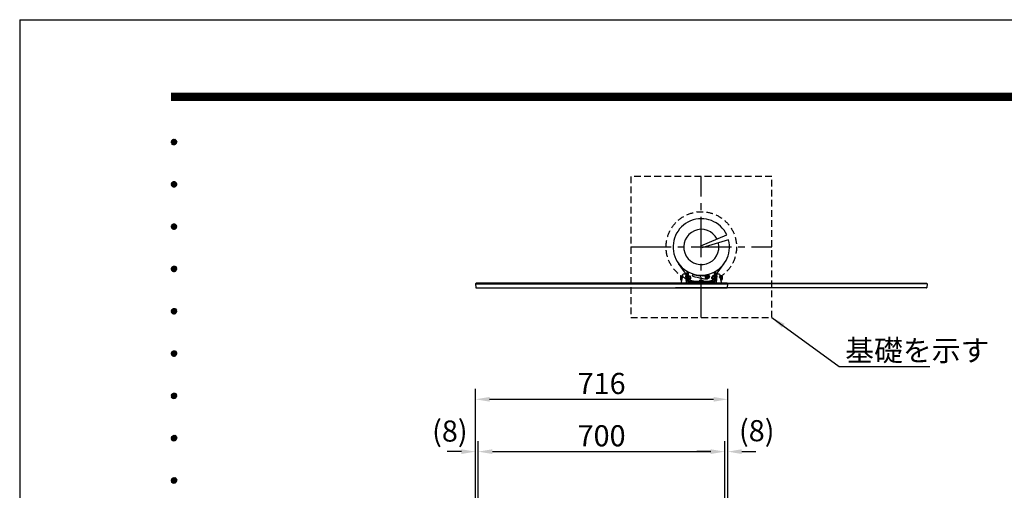
# Model space of a CAD drawing. Extents: x 0 to 8400, y 0 to 5940.
# Drawn here: x 0 to 2795, y 4605 to 5940 of the extents above; entities that cross this region are included whole.
import ezdxf
from ezdxf.enums import TextEntityAlignment as Align

# ---------------------------------------------------------------- set-up
doc = ezdxf.new("R2010")
doc.units = 0
doc.header["$LTSCALE"] = 6
doc.linetypes.add('CENTER2', pattern=[28.575, 19.05, -3.175, 3.175, -3.175])
doc.linetypes.add('HIDDEN2', pattern=[4.7625, 3.175, -1.5875])
doc.layers.get('0').update_dxf_attribs({"linetype": 'CONTINUOUS'})
doc.layers.get('DEFPOINTS').update_dxf_attribs({"linetype": 'CONTINUOUS'})
for name, color, linetype in [('P001', 131, 'CONTINUOUS'), ('P003', 231, 'CONTINUOUS'), ('P015', 111, 'CONTINUOUS'), ('P018', 21, 'CONTINUOUS'), ('P919', 75, 'CONTINUOUS'), ('P920', 125, 'CONTINUOUS'), ('P_1CENTER', 2, 'CONTINUOUS'), ('P_2DIM', 6, 'CONTINUOUS'), ('P_3TEXT', 60, 'CONTINUOUS'), ('P_5DRAWFRAME', 104, 'CONTINUOUS')]:
    doc.layers.add(name, color=color, linetype=linetype)
doc.styles.add('BIGFONT', font='simplex.shx', dxfattribs={"bigfont": 'bigfont.shx'})
doc.dimstyles.new('DIMBIGFONT$0', dxfattribs={"dimscale": 20, "dimtxt": 3, "dimasz": 2, "dimexe": 1.5, "dimexo": 3, "dimgap": 0.75, "dimtad": 1, "dimdec": 1, "dimdsep": 46, "dimtxsty": 'BIGFONT', "dimsah": 1, "dimcen": 0, "dimclrt": 230, "dimadec": 1, "dimazin": 2, "dimtfac": 0.6, "dimtdec": 1, "dimtofl": 0, "dimtmove": 2, "dimatfit": 3, "dimfxl": 1, "dimtvp": 1, "dimtolj": 1, "dimarcsym": 0})
doc.dimstyles.new('DIMBIGFONT$7', dxfattribs={"dimscale": 20, "dimtxt": 3, "dimasz": 2, "dimexe": 1.5, "dimexo": 3, "dimgap": 0.75, "dimtad": 1, "dimdec": 1, "dimdsep": 46, "dimtxsty": 'BIGFONT', "dimsah": 1, "dimcen": 0, "dimclrt": 230, "dimadec": 1, "dimazin": 2, "dimtfac": 0.6, "dimtdec": 1, "dimtofl": 0, "dimtmove": 0, "dimatfit": 3, "dimfxl": 1, "dimtvp": 1, "dimtolj": 1, "dimarcsym": 0})

# ---------------------------------------------------------------- blocks, each defined once
blk = doc.blocks.new('DFP3')
at = {"color": 0}
for p, q in [((21.5, 286.6), (408, 286.6)), ((21.5, 286.55), (408, 286.55)), ((21.5, 286.5), (408, 286.5)), ((21.5, 286.45), (408, 286.45)), ((21.5, 286.4), (408, 286.4)), ((408, 286.35), (21.5, 286.35)), ((21.5, 286.3), (408, 286.3)), ((408, 286.25), (21.5, 286.25)), ((21.5, 286.2), (408, 286.2)), ((408, 286.15), (21.5, 286.15)), ((21.5, 286.1), (408, 286.1)), ((21.5, 286.05), (408, 286.05)), ((21.5, 286), (408, 286)), ((21.5, 285.95), (408, 285.95)), ((21.5, 285.9), (408, 285.9)), ((21.5, 285.85), (408, 285.85)), ((21.5, 285.8), (408, 285.8)), ((21.5, 285.75), (408, 285.75)), ((21.5, 285.7), (408, 285.7)), ((408, 285.65), (21.5, 285.65)), ((21.5, 285.6), (408, 285.6)), ((21.5, 279.65), (21.9, 280.05)), ((21.5, 279.65), (21.9, 279.25)), ((21.51, 279.73), (21.82, 280.04)), ((21.51, 279.58), (21.97, 280.04)), ((21.51, 279.72), (21.97, 279.26)), ((21.51, 279.57), (21.82, 279.26)), ((21.52, 279.53), (22.02, 280.03)), ((21.52, 279.77), (22.02, 279.27)), ((21.54, 279.48), (22.07, 280.01)), ((21.54, 279.82), (22.07, 279.29)), ((21.55, 279.84), (21.71, 280)), ((21.55, 279.46), (21.71, 279.3)), ((21.56, 279.43), (22.12, 279.99)), ((21.56, 279.87), (22.12, 279.31)), ((21.59, 279.39), (22.16, 279.96)), ((21.59, 279.91), (22.16, 279.34)), ((21.63, 279.94), (22.19, 279.38)), ((21.63, 279.36), (22.19, 279.92)), ((21.67, 279.98), (22.23, 279.42)), ((21.67, 279.32), (22.23, 279.88)), ((21.71, 280), (22.25, 279.46)), ((21.71, 279.3), (22.25, 279.84)), ((21.76, 280.03), (22.28, 279.51)), ((21.76, 279.27), (22.28, 279.79)), ((21.82, 280.04), (22.29, 279.57)), ((21.82, 279.26), (22.29, 279.73)), ((21.88, 280.05), (22.3, 279.63)), ((21.88, 279.25), (22.3, 279.67)), ((21.95, 280.05), (22.3, 279.7)), ((21.95, 279.25), (22.3, 279.6)), ((22.05, 280.02), (22.27, 279.8)), ((22.05, 279.28), (22.27, 279.5)), ((21.5, 273.65), (21.9, 274.05)), ((21.51, 273.73), (21.82, 274.04)), ((21.51, 273.58), (21.97, 274.04)), ((21.52, 273.53), (22.02, 274.03)), ((21.54, 273.48), (22.07, 274.01)), ((21.55, 273.84), (21.71, 274)), ((21.56, 273.43), (22.12, 273.99)), ((21.59, 273.39), (22.16, 273.96)), ((21.59, 273.91), (22.16, 273.34)), ((21.63, 273.94), (22.19, 273.38)), ((21.63, 273.36), (22.19, 273.92)), ((21.67, 273.98), (22.23, 273.42)), ((21.67, 273.32), (22.23, 273.88)), ((21.71, 274), (22.25, 273.46)), ((21.76, 274.03), (22.28, 273.51)), ((21.82, 274.04), (22.29, 273.57)), ((21.88, 274.05), (22.3, 273.63)), ((21.95, 274.05), (22.3, 273.7)), ((22.05, 274.02), (22.27, 273.8)), ((21.5, 273.65), (21.9, 273.25)), ((21.51, 273.72), (21.97, 273.26)), ((21.51, 273.57), (21.82, 273.26)), ((21.52, 273.77), (22.02, 273.27)), ((21.54, 273.82), (22.07, 273.29)), ((21.55, 273.46), (21.71, 273.3)), ((21.56, 273.87), (22.12, 273.31)), ((21.71, 273.3), (22.25, 273.84)), ((21.76, 273.27), (22.28, 273.79)), ((21.82, 273.26), (22.29, 273.73)), ((21.88, 273.25), (22.3, 273.67)), ((21.95, 273.25), (22.3, 273.6)), ((22.05, 273.28), (22.27, 273.5)), ((21.5, 267.65), (21.9, 268.05)), ((21.5, 267.65), (21.9, 267.25)), ((21.51, 267.73), (21.82, 268.04)), ((21.51, 267.58), (21.97, 268.04)), ((21.51, 267.72), (21.97, 267.26)), ((21.51, 267.57), (21.82, 267.26)), ((21.52, 267.53), (22.02, 268.03)), ((21.52, 267.77), (22.02, 267.27)), ((21.54, 267.48), (22.07, 268.01)), ((21.54, 267.82), (22.07, 267.29)), ((21.55, 267.84), (21.71, 268)), ((21.55, 267.46), (21.71, 267.3)), ((21.56, 267.43), (22.12, 267.99)), ((21.56, 267.87), (22.12, 267.31)), ((21.59, 267.39), (22.16, 267.96)), ((21.59, 267.91), (22.16, 267.34)), ((21.63, 267.94), (22.19, 267.38)), ((21.63, 267.36), (22.19, 267.92)), ((21.67, 267.98), (22.23, 267.42)), ((21.67, 267.32), (22.23, 267.88)), ((21.71, 268), (22.25, 267.46)), ((21.71, 267.3), (22.25, 267.84)), ((21.76, 268.03), (22.28, 267.51)), ((21.76, 267.27), (22.28, 267.79)), ((21.82, 268.04), (22.29, 267.57)), ((21.82, 267.26), (22.29, 267.73)), ((21.88, 268.05), (22.3, 267.63)), ((21.88, 267.25), (22.3, 267.67)), ((21.95, 268.05), (22.3, 267.7)), ((21.95, 267.25), (22.3, 267.6)), ((22.05, 268.02), (22.27, 267.8)), ((22.05, 267.28), (22.27, 267.5)), ((21.5, 261.65), (21.9, 262.05)), ((21.5, 261.65), (21.9, 261.25)), ((21.51, 261.73), (21.82, 262.04)), ((21.51, 261.58), (21.97, 262.04)), ((21.51, 261.72), (21.97, 261.26)), ((21.51, 261.57), (21.82, 261.26)), ((21.52, 261.53), (22.02, 262.03)), ((21.52, 261.77), (22.02, 261.27)), ((21.54, 261.48), (22.07, 262.01)), ((21.54, 261.82), (22.07, 261.29)), ((21.55, 261.84), (21.71, 262)), ((21.55, 261.46), (21.71, 261.3)), ((21.56, 261.43), (22.12, 261.99)), ((21.56, 261.87), (22.12, 261.31)), ((21.59, 261.39), (22.16, 261.96)), ((21.59, 261.91), (22.16, 261.34)), ((21.63, 261.94), (22.19, 261.38)), ((21.63, 261.36), (22.19, 261.92)), ((21.67, 261.98), (22.23, 261.42)), ((21.67, 261.32), (22.23, 261.88)), ((21.71, 262), (22.25, 261.46)), ((21.71, 261.3), (22.25, 261.84)), ((21.76, 262.03), (22.28, 261.51)), ((21.76, 261.27), (22.28, 261.79)), ((21.82, 262.04), (22.29, 261.57)), ((21.82, 261.26), (22.29, 261.73)), ((21.88, 262.05), (22.3, 261.63)), ((21.88, 261.25), (22.3, 261.67)), ((21.95, 262.05), (22.3, 261.7)), ((21.95, 261.25), (22.3, 261.6)), ((22.05, 262.02), (22.27, 261.8)), ((22.05, 261.28), (22.27, 261.5)), ((21.5, 255.65), (21.9, 256.05)), ((21.51, 255.73), (21.82, 256.04)), ((21.51, 255.58), (21.97, 256.04)), ((21.51, 255.72), (21.97, 255.26)), ((21.52, 255.53), (22.02, 256.03)), ((21.52, 255.77), (22.02, 255.27)), ((21.54, 255.48), (22.07, 256.01)), ((21.54, 255.82), (22.07, 255.29)), ((21.55, 255.84), (21.71, 256)), ((21.56, 255.43), (22.12, 255.99)), ((21.56, 255.87), (22.12, 255.31)), ((21.59, 255.39), (22.16, 255.96)), ((21.59, 255.91), (22.16, 255.34)), ((21.63, 255.94), (22.19, 255.38)), ((21.63, 255.36), (22.19, 255.92)), ((21.67, 255.98), (22.23, 255.42)), ((21.67, 255.32), (22.23, 255.88)), ((21.71, 256), (22.25, 255.46)), ((21.71, 255.3), (22.25, 255.84)), ((21.76, 256.03), (22.28, 255.51)), ((21.76, 255.27), (22.28, 255.79)), ((21.82, 256.04), (22.29, 255.57)), ((21.82, 255.26), (22.29, 255.73)), ((21.88, 256.05), (22.3, 255.63)), ((21.95, 256.05), (22.3, 255.7)), ((22.05, 256.02), (22.27, 255.8)), ((21.5, 255.65), (21.9, 255.25)), ((21.51, 255.57), (21.82, 255.26)), ((21.55, 255.46), (21.71, 255.3)), ((21.88, 255.25), (22.3, 255.67)), ((21.95, 255.25), (22.3, 255.6)), ((22.05, 255.28), (22.27, 255.5)), ((21.5, 249.65), (21.9, 250.05)), ((21.5, 249.65), (21.9, 249.25)), ((21.51, 249.73), (21.82, 250.04)), ((21.51, 249.58), (21.97, 250.04)), ((21.51, 249.72), (21.97, 249.26)), ((21.51, 249.57), (21.82, 249.26)), ((21.52, 249.53), (22.02, 250.03)), ((21.52, 249.77), (22.02, 249.27)), ((21.54, 249.48), (22.07, 250.01)), ((21.54, 249.82), (22.07, 249.29)), ((21.55, 249.84), (21.71, 250)), ((21.55, 249.46), (21.71, 249.3)), ((21.56, 249.43), (22.12, 249.99)), ((21.56, 249.87), (22.12, 249.31)), ((21.59, 249.39), (22.16, 249.96)), ((21.59, 249.91), (22.16, 249.34)), ((21.63, 249.94), (22.19, 249.38)), ((21.63, 249.36), (22.19, 249.92)), ((21.67, 249.98), (22.23, 249.42)), ((21.67, 249.32), (22.23, 249.88)), ((21.71, 250), (22.25, 249.46)), ((21.71, 249.3), (22.25, 249.84)), ((21.76, 250.03), (22.28, 249.51)), ((21.76, 249.27), (22.28, 249.79)), ((21.82, 250.04), (22.29, 249.57)), ((21.82, 249.26), (22.29, 249.73)), ((21.88, 250.05), (22.3, 249.63)), ((21.88, 249.25), (22.3, 249.67)), ((21.95, 250.05), (22.3, 249.7)), ((21.95, 249.25), (22.3, 249.6)), ((22.05, 250.02), (22.27, 249.8)), ((22.05, 249.28), (22.27, 249.5)), ((21.5, 243.65), (21.9, 244.05)), ((21.5, 243.65), (21.9, 243.25)), ((21.51, 243.73), (21.82, 244.04)), ((21.51, 243.58), (21.97, 244.04)), ((21.51, 243.72), (21.97, 243.26)), ((21.51, 243.57), (21.82, 243.26)), ((21.52, 243.53), (22.02, 244.03)), ((21.52, 243.77), (22.02, 243.27)), ((21.54, 243.48), (22.07, 244.01)), ((21.54, 243.82), (22.07, 243.29)), ((21.55, 243.84), (21.71, 244)), ((21.55, 243.46), (21.71, 243.3)), ((21.56, 243.43), (22.12, 243.99)), ((21.56, 243.87), (22.12, 243.31)), ((21.59, 243.39), (22.16, 243.96)), ((21.59, 243.91), (22.16, 243.34)), ((21.63, 243.94), (22.19, 243.38)), ((21.63, 243.36), (22.19, 243.92)), ((21.67, 243.98), (22.23, 243.42)), ((21.67, 243.32), (22.23, 243.88)), ((21.71, 244), (22.25, 243.46)), ((21.71, 243.3), (22.25, 243.84)), ((21.76, 244.03), (22.28, 243.51)), ((21.76, 243.27), (22.28, 243.79)), ((21.82, 244.04), (22.29, 243.57)), ((21.82, 243.26), (22.29, 243.73)), ((21.88, 244.05), (22.3, 243.63)), ((21.88, 243.25), (22.3, 243.67)), ((21.95, 244.05), (22.3, 243.7)), ((21.95, 243.25), (22.3, 243.6)), ((22.05, 244.02), (22.27, 243.8)), ((22.05, 243.28), (22.27, 243.5)), ((21.5, 237.65), (21.9, 238.05)), ((21.5, 237.65), (21.9, 237.25)), ((21.51, 237.73), (21.82, 238.04)), ((21.51, 237.58), (21.97, 238.04)), ((21.51, 237.72), (21.97, 237.26)), ((21.51, 237.57), (21.82, 237.26)), ((21.52, 237.53), (22.02, 238.03)), ((21.52, 237.77), (22.02, 237.27)), ((21.54, 237.48), (22.07, 238.01)), ((21.54, 237.82), (22.07, 237.29)), ((21.55, 237.84), (21.71, 238)), ((21.56, 237.43), (22.12, 237.99)), ((21.56, 237.87), (22.12, 237.31)), ((21.59, 237.39), (22.16, 237.96)), ((21.59, 237.91), (22.16, 237.34)), ((21.63, 237.94), (22.19, 237.38)), ((21.63, 237.36), (22.19, 237.92)), ((21.67, 237.98), (22.23, 237.42)), ((21.67, 237.32), (22.23, 237.88)), ((21.71, 238), (22.25, 237.46)), ((21.71, 237.3), (22.25, 237.84)), ((21.76, 238.03), (22.28, 237.51)), ((21.76, 237.27), (22.28, 237.79)), ((21.82, 238.04), (22.29, 237.57)), ((21.82, 237.26), (22.29, 237.73)), ((21.88, 238.05), (22.3, 237.63)), ((21.88, 237.25), (22.3, 237.67)), ((21.95, 238.05), (22.3, 237.7)), ((21.95, 237.25), (22.3, 237.6)), ((22.05, 238.02), (22.27, 237.8)), ((21.55, 237.46), (21.71, 237.3)), ((22.05, 237.28), (22.27, 237.5)), ((21.5, 231.65), (21.9, 232.05)), ((21.51, 231.73), (21.82, 232.04)), ((21.51, 231.58), (21.97, 232.04)), ((21.52, 231.53), (22.02, 232.03)), ((21.54, 231.48), (22.07, 232.01)), ((21.55, 231.84), (21.71, 232)), ((21.56, 231.43), (22.12, 231.99)), ((21.59, 231.39), (22.16, 231.96)), ((21.67, 231.98), (22.23, 231.42)), ((21.71, 232), (22.25, 231.46)), ((21.76, 232.03), (22.28, 231.51)), ((21.82, 232.04), (22.29, 231.57)), ((21.88, 232.05), (22.3, 231.63)), ((21.95, 232.05), (22.3, 231.7)), ((22.05, 232.02), (22.27, 231.8)), ((21.5, 231.65), (21.9, 231.25)), ((21.51, 231.72), (21.97, 231.26)), ((21.51, 231.57), (21.82, 231.26)), ((21.52, 231.77), (22.02, 231.27)), ((21.54, 231.82), (22.07, 231.29)), ((21.55, 231.46), (21.71, 231.3)), ((21.56, 231.87), (22.12, 231.31)), ((21.59, 231.91), (22.16, 231.34)), ((21.63, 231.94), (22.19, 231.38)), ((21.63, 231.36), (22.19, 231.92)), ((21.67, 231.32), (22.23, 231.88)), ((21.71, 231.3), (22.25, 231.84)), ((21.76, 231.27), (22.28, 231.79)), ((21.82, 231.26), (22.29, 231.73)), ((21.88, 231.25), (22.3, 231.67)), ((21.95, 231.25), (22.3, 231.6)), ((22.05, 231.28), (22.27, 231.5))]:
    blk.add_line(p, q, dxfattribs=at)
at = {"layer": 'DEFPOINTS', "color": 0}
for q in [(0, 0), (420, 297)]:
    blk.add_line((0, 297), q, dxfattribs=at)
at = {"color": 83, "style": 'BIGFONT'}
for tag, height, p in [('PROJECT1', 4, (283.38, 25.6)), ('DATE', 3, (344.68, 25.84)), ('SCALE', 3, (379.68, 25.84)), ('PROJECT2', 4, (284.2, 17.84)), ('PROJECT3', 4, (284.2, 10.57)), ('DWGNO', 3, (358.68, 10.57))]:
    blk.add_attdef(tag, text='', height=height, dxfattribs=at).set_placement(p, align=Align.BOTTOM_CENTER)
at = {"color": 83, "ltscale": 0.5, "style": 'BIGFONT', "flags": 8}
for tag, p in [('REV04', (26.47, 27.61)), ('REV03', (26.47, 21.7)), ('REV02', (26.47, 15.58)), ('REV01', (26.47, 10.33))]:
    blk.add_attdef(tag, text='', height=2, dxfattribs=at).set_placement(p, align=Align.BOTTOM_LEFT)
for tag, p in [('REVD4', (80.98, 27.61)), ('R4D', (92.67, 27.61)), ('R4C', (101.8, 27.61)), ('R4A', (110.92, 27.61)), ('REVD3', (80.98, 21.7)), ('R3D', (92.67, 21.7)), ('R3C', (101.8, 21.7)), ('R3A', (110.92, 21.7)), ('REVD2', (80.98, 15.58)), ('R2D', (92.67, 15.58)), ('R2C', (101.8, 15.58)), ('R2A', (110.92, 15.58)), ('REVD1', (80.98, 10.33)), ('R1D', (92.67, 10.33)), ('R1C', (101.8, 10.33)), ('R1A', (110.92, 10.33))]:
    blk.add_attdef(tag, text='', height=2, dxfattribs=at).set_placement(p, align=Align.BOTTOM_CENTER)
blk = doc.blocks.new('SDGFSD')
at = {"layer": 'P001'}
for p, q in [((-640.9, -2), (-639, 0)), ((73, 0), (-639, 0)), ((-57.4, 2.2), (-57.5, 1.5)), ((-53, 20.2), (-57.4, 2.2)), ((-53, 20.2), (-52.1, 24.2)), ((-45.2, 25), (-51.1, 25)), ((-44.2, 24.1), (-43.8, 20.1)), ((-42.2, 2.1), (-43.8, 20.1)), ((-42.2, 1.8), (-42.2, 2.1)), ((43.8, 20.1), (42.2, 2.1)), ((42.2, 2.1), (42.2, 1.8)), ((43.8, 20.1), (44.2, 24.1)), ((51.1, 25), (45.2, 25)), ((52.1, 24.2), (53, 20.2)), ((57.4, 2.2), (53, 20.2)), ((57.5, 1.5), (57.4, 2.2)), ((73, 0), (74.9, -2)), ((-640.9, -2), (-640.1, -12.6)), ((-640.9, -2), (74.9, -2)), ((-639.1, -13.5), (73.1, -13.5)), ((74.1, -12.6), (74.9, -2))]:
    blk.add_line(p, q, dxfattribs=at)
for centre, radius, start, end in [((-59.5, 2), 2, 270, 346.5043), ((-51.1, 24), 1, 90, 166.5043), ((-45.2, 24), 1, 5.2564, 90), ((-40.2, 2), 2, 185.2564, 270), ((40.2, 2), 2, 270, 354.7436), ((45.2, 24), 1, 90, 174.7436), ((51.1, 24), 1, 13.4957, 90), ((59.5, 2), 2, 193.4957, 270), ((-639.1, -12.5), 1, 184.2364, 270), ((73.1, -12.5), 1, 270, 355.7636)]:
    blk.add_arc(centre, radius, start, end, dxfattribs=at)
blk.add_open_spline([(-52, 24.4), (-52, 24.4), (-52, 24.4), (-52, 24.4), (-52, 24.5), (-52, 24.5), (-52, 24.5), (-52, 24.5), (-52, 24.5), (-52, 24.5), (-52, 24.5), (-51.9, 24.6), (-51.9, 24.6), (-51.9, 24.6), (-51.9, 24.6), (-51.9, 24.6), (-51.9, 24.6), (-51.9, 24.6), (-51.9, 24.6), (-51.9, 24.7), (-51.8, 24.7), (-51.8, 24.7), (-51.8, 24.8), (-51.7, 24.8), (-51.7, 24.8), (-51.7, 24.8), (-51.6, 24.8), (-51.6, 24.9), (-51.6, 24.9), (-51.6, 24.9), (-51.6, 24.9), (-51.5, 24.9), (-51.5, 24.9), (-51.4, 24.9), (-51.4, 25), (-51.4, 25), (-51.4, 25), (-51.4, 25), (-51.4, 25), (-51.4, 25), (-51.4, 25), (-51.4, 25), (-51.4, 25), (-51.4, 25), (-51.4, 25), (-51.4, 25), (-51.4, 25), (-51.4, 25), (-51.4, 25), (-51.4, 25), (-51.4, 25), (-51.3, 25), (-51.3, 25), (-51.3, 25), (-51.3, 25), (-51.3, 25), (-51.3, 25), (-51.3, 25), (-51.3, 25), (-51.3, 25), (-51.3, 25), (-51.2, 25), (-51.2, 25), (-51.2, 25), (-51.2, 25), (-51.2, 25), (-51.2, 25), (-51.1, 25), (-51.1, 25), (-51.1, 25), (-51.1, 25), (-51.1, 25)], degree=3, knots=[0.024595, 0.024595, 0.024595, 0.024595, 0.0278421, 0.0278421, 0.045294, 0.045294, 0.0511093, 0.0511093, 0.0546447, 0.0546447, 0.0575489, 0.0575489, 0.0605737, 0.0605737, 0.0624102, 0.0624102, 0.0652949, 0.0652949, 0.0692595, 0.0692595, 0.0827778, 0.0827778, 0.0945662, 0.0945662, 0.1022719, 0.1022719, 0.1094022, 0.1094022, 0.1117545, 0.1117545, 0.1194359, 0.1194359, 0.1277459, 0.1277459, 0.1384066, 0.1384066, 0.1397925, 0.1397925, 0.1405157, 0.1405157, 0.1409944, 0.1409944, 0.141203, 0.141203, 0.141394, 0.141394, 0.141781, 0.141781, 0.1421633, 0.1421633, 0.1427174, 0.1427174, 0.143872, 0.143872, 0.1473358, 0.1473358, 0.1577376, 0.1577376, 0.1655507, 0.1655507, 0.1733787, 0.1733787, 0.1772059, 0.1772059, 0.1798273, 0.1798273, 0.182438, 0.182438, 0.1845925, 0.1845925, 0.1867575, 0.1867575, 0.1867575, 0.1867575], dxfattribs=at)
blk = doc.blocks.new('*D8')
at = {"layer": 'DEFPOINTS', "color": 0}
for p in [(2001.6, 4714.7), (1301.6, 4430.4), (2001.6, 4430.4)]:
    blk.add_point(p, dxfattribs=at)
at = {"layer": 'P_2DIM', "color": 0, "lineweight": -2}
for p, q in [((1301.6, 4490.4), (1301.6, 4744.7)), ((2001.6, 4490.4), (2001.6, 4744.7)), ((1341.6, 4714.7), (1961.6, 4714.7))]:
    blk.add_line(p, q, dxfattribs=at)
at = {"layer": 'P_2DIM', "color": 0}
for points in [[(1341.6, 4721.4), (1341.6, 4708), (1301.6, 4714.7)], [(1961.6, 4721.4), (1961.6, 4708), (2001.6, 4714.7)]]:
    blk.add_solid(points, dxfattribs=at)
at = {"layer": 'P_2DIM', "color": 230, "insert": (1651.6, 4759.7), "char_height": 60, "attachment_point": 5, "style": 'BIGFONT'}
blk.add_mtext('\\A1;700', dxfattribs=at)
blk = doc.blocks.new('*D9')
at = {"layer": 'DEFPOINTS', "color": 0}
for p in [(2009.5, 4863.1), (1293.8, 4437), (2009.5, 4437)]:
    blk.add_point(p, dxfattribs=at)
at = {"layer": 'P_2DIM', "color": 0, "lineweight": -2}
for p, q in [((1293.8, 4497), (1293.8, 4893.1)), ((2009.5, 4497), (2009.5, 4893.1)), ((1333.8, 4863.1), (1969.5, 4863.1))]:
    blk.add_line(p, q, dxfattribs=at)
at = {"layer": 'P_2DIM', "color": 0}
for points in [[(1333.8, 4869.8), (1333.8, 4856.4), (1293.8, 4863.1)], [(1969.5, 4869.8), (1969.5, 4856.4), (2009.5, 4863.1)]]:
    blk.add_solid(points, dxfattribs=at)
at = {"layer": 'P_2DIM', "color": 230, "insert": (1651.6, 4908.1), "char_height": 60, "attachment_point": 5, "style": 'BIGFONT'}
blk.add_mtext('\\A1;716', dxfattribs=at)
blk = doc.blocks.new('*D13')
at = {"layer": 'DEFPOINTS', "color": 0}
for p in [(1301.6, 4714.7), (1293.7, 4437.3), (1301.6, 4430.4)]:
    blk.add_point(p, dxfattribs=at)
at = {"layer": 'P_2DIM', "color": 0, "lineweight": -2}
for p, q in [((1293.7, 4497.3), (1293.7, 4744.7)), ((1301.6, 4490.4), (1301.6, 4744.7)), ((1253.7, 4714.7), (1213.7, 4714.7)), ((1341.6, 4714.7), (1381.6, 4714.7))]:
    blk.add_line(p, q, dxfattribs=at)
at = {"layer": 'P_2DIM', "color": 0}
for points in [[(1253.7, 4721.4), (1253.7, 4708), (1293.7, 4714.7)], [(1341.6, 4721.4), (1341.6, 4708), (1301.6, 4714.7)]]:
    blk.add_solid(points, dxfattribs=at)
at = {"layer": 'P_2DIM', "color": 230, "insert": (1220.9, 4773.1), "char_height": 60, "attachment_point": 5, "style": 'BIGFONT'}
blk.add_mtext('\\A1;(8)', dxfattribs=at)
blk = doc.blocks.new('*D14')
at = {"layer": 'DEFPOINTS', "color": 0}
for p in [(2009.5, 4714.7), (2001.6, 4430.4), (2009.5, 4437)]:
    blk.add_point(p, dxfattribs=at)
at = {"layer": 'P_2DIM', "color": 0, "lineweight": -2}
for p, q in [((2001.6, 4490.4), (2001.6, 4744.7)), ((2009.5, 4497), (2009.5, 4744.7)), ((1961.6, 4714.7), (1921.6, 4714.7)), ((2049.5, 4714.7), (2089.5, 4714.7))]:
    blk.add_line(p, q, dxfattribs=at)
at = {"layer": 'P_2DIM', "color": 0}
for points in [[(1961.6, 4721.4), (1961.6, 4708), (2001.6, 4714.7)], [(2049.5, 4721.4), (2049.5, 4708), (2009.5, 4714.7)]]:
    blk.add_solid(points, dxfattribs=at)
at = {"layer": 'P_2DIM', "color": 230, "insert": (2091.9, 4774.1), "char_height": 60, "attachment_point": 5, "style": 'BIGFONT'}
blk.add_mtext('\\A1;(8)', dxfattribs=at)

msp = doc.modelspace()

# ---------------------------------------------------------------- linework, layer by layer
at = {"layer": 'P001'}
for p, q in [((2575.46, 5190.91), (1859.76, 5190.91)), ((2573.68, 5179.4), (1861.54, 5179.4)), ((1861.61, 5192.9), (2573.61, 5192.9)), ((2575.46, 5190.91), (2573.61, 5192.9)), ((2575.46, 5190.91), (2574.68, 5180.33))]:
    msp.add_line(p, q, dxfattribs=at)
msp.add_arc((2573.68, 5180.4), 1, 270, 355.76361, dxfattribs=at)
at = {"layer": 'P003'}
for p, q in [((1894.61, 5200.4), (1894.61, 5224.4)), ((1894.61, 5224.4), (1897.61, 5224.4)), ((1897.61, 5224.4), (1897.61, 5200.4)), ((1897.61, 5213.68), (1902.17, 5213.68)), ((1897.61, 5210.79), (1902.17, 5210.79)), ((1897.61, 5205.02), (1902.17, 5205.02)), ((1897.61, 5202.13), (1902.17, 5202.13)), ((1902.61, 5212.9), (1902.17, 5213.68)), ((1902.61, 5202.9), (1902.17, 5202.13)), ((1902.61, 5212.23), (1902.61, 5212.9)), ((1902.61, 5207.9), (1902.61, 5212.23)), ((1902.61, 5203.57), (1902.61, 5207.9)), ((1902.61, 5202.9), (1902.61, 5203.57)), ((1966.61, 5212.9), (1967.06, 5213.68)), ((1966.61, 5212.9), (1966.61, 5212.23)), ((1966.61, 5212.23), (1966.61, 5207.9)), ((1966.61, 5207.9), (1966.61, 5203.57)), ((1966.61, 5203.57), (1966.61, 5202.9)), ((1966.61, 5202.9), (1967.06, 5202.13)), ((1971.61, 5213.68), (1967.06, 5213.68)), ((1971.61, 5210.79), (1967.06, 5210.79)), ((1971.61, 5205.02), (1967.06, 5205.02)), ((1971.61, 5202.13), (1967.06, 5202.13)), ((1971.61, 5200.4), (1971.61, 5224.4)), ((1974.61, 5224.4), (1971.61, 5224.4)), ((1974.61, 5224.4), (1974.61, 5200.4)), ((1968.61, 5197.4), (1900.61, 5197.4)), ((1968.61, 5194.4), (1900.61, 5194.4))]:
    msp.add_line(p, q, dxfattribs=at)
for centre, radius, start, end in [((1900.61, 5200.4), 6, 180, 270), ((1900.61, 5200.4), 3, 180, 270), ((1968.61, 5200.4), 3, 270, 0), ((1968.61, 5200.4), 6, 270, 0)]:
    msp.add_arc(centre, radius, start, end, dxfattribs=at)
for points in [[(1902.61, 5212.23), (1902.61, 5212.9), (1902.17, 5213.68)], [(1902.17, 5210.79), (1902.61, 5211.56), (1902.61, 5212.23)], [(1902.61, 5207.9), (1902.61, 5209.24), (1902.17, 5210.79)], [(1902.17, 5205.02), (1902.61, 5206.56), (1902.61, 5207.9)], [(1902.61, 5203.57), (1902.61, 5204.24), (1902.17, 5205.02)], [(1902.17, 5202.13), (1902.61, 5202.9), (1902.61, 5203.57)], [(1967.06, 5213.68), (1966.61, 5212.9), (1966.61, 5212.23)], [(1966.61, 5212.23), (1966.61, 5211.56), (1967.06, 5210.79)], [(1967.06, 5210.79), (1966.61, 5209.24), (1966.61, 5207.9)], [(1966.61, 5207.9), (1966.61, 5206.56), (1967.06, 5205.02)], [(1967.06, 5205.02), (1966.61, 5204.24), (1966.61, 5203.57)], [(1966.61, 5203.57), (1966.61, 5202.9), (1967.06, 5202.13)]]:
    msp.add_rational_spline(points, [1, 1.0379548493, 1], degree=2, dxfattribs=at)
at = {"layer": 'P015'}
for p, q in [((1894.61, 5214.4), (1869.97, 5248.2)), ((1974.61, 5214.4), (1999.26, 5248.2)), ((1909.46, 5214.66), (1910.29, 5217.25)), ((1930.47, 5213.59), (1930.47, 5214.32)), ((1933.47, 5213.59), (1933.47, 5214.38)), ((1938.83, 5214.79), (1938.94, 5214.25)), ((1940.24, 5213.5), (1949.97, 5216.78))]:
    msp.add_line(p, q, dxfattribs=at)
for radius in [6, 5, 2]:
    msp.add_circle((1951.79, 5211.07), radius, dxfattribs=at)
for centre, radius, start, end in [((1910.89, 5214.2), 1.5, 162.30405, 251.56895), ((1930.63, 5286.38), 72.06, 253.60447, 269.87443), ((1964.77, 5379.83), 175.67, 251.97627, 260.37834), ((1931.97, 5213.59), 1.5, 180, 0), ((1930.63, 5286.38), 72.06, 272.2603, 276.53037), ((1939.92, 5214.45), 1, 191.61613, 288.64146)]:
    msp.add_arc(centre, radius, start, end, dxfattribs=at)
msp.add_open_spline([(1935.41, 5206.63), (1938.25, 5206.01), (1943.78, 5204.81), (1949.43, 5204.99), (1952.18, 5205.08)], degree=3, knots=[0, 0, 0, 0, 8.6959852, 16.8966115, 16.8966115, 16.8966115, 16.8966115], dxfattribs=at)
at = {"layer": 'P018'}
msp.add_lwpolyline([(1933.59, 5298.15), (2007.04, 5329.3, 22.3558469), (2011.93, 5315.87), (1935.64, 5292.51)], format="xyb", close=True, dxfattribs=at)
msp.add_arc((1934.61, 5295.33), 50, 26.41136, 13.58864, dxfattribs=at)
at = {"layer": 'P919', "linetype": 'HIDDEN2'}
msp.add_lwpolyline([(1734.61, 5095.33), (2134.61, 5095.33), (2134.61, 5495.33), (1734.61, 5495.33)], close=True, dxfattribs=at)
msp.add_circle((1934.61, 5295.33), 100, dxfattribs=at)
at = {"layer": 'P920', "linetype": 'HIDDEN2'}
for p, q in [((1875.61, 5212.23), (1875.61, 5203.57)), ((1879.61, 5210.79), (1876.09, 5210.79)), ((1879.61, 5205.02), (1876.09, 5205.02)), ((1879.61, 5207.9), (1880.43, 5208.37)), ((1880.18, 5207.37), (1879.61, 5207.04)), ((1894.61, 5210.3), (1891.01, 5210.3)), ((1894.61, 5205.5), (1891.45, 5205.5)), ((1904.61, 5210.3), (1902.61, 5210.3)), ((1904.61, 5205.5), (1902.61, 5205.5)), ((1904.01, 5204.9), (1904.01, 5210.9)), ((1938.94, 5200), (1930.28, 5200)), ((1931.73, 5197.4), (1931.73, 5199.52)), ((1937.5, 5197.4), (1937.5, 5199.52)), ((1964.61, 5210.3), (1966.61, 5210.3)), ((1964.61, 5205.5), (1966.61, 5205.5)), ((1965.21, 5204.9), (1965.21, 5210.9)), ((1974.61, 5210.3), (1978.21, 5210.3)), ((1974.61, 5205.5), (1977.77, 5205.5)), ((1989.61, 5207.9), (1988.8, 5208.37)), ((1989.04, 5207.37), (1989.61, 5207.04)), ((1989.61, 5210.79), (1993.13, 5210.79)), ((1989.61, 5205.02), (1993.13, 5205.02)), ((1993.61, 5212.23), (1993.61, 5203.57))]:
    msp.add_line(p, q, dxfattribs=at)
for points in [[(1876.09, 5213.68), (1879.61, 5213.68), (1879.61, 5204.99)], [(1878.93, 5202.13), (1876.09, 5202.13)], [(1881.11, 5211.24), (1881.11, 5214), (1879.61, 5214), (1879.61, 5204.99)], [(1881.81, 5214.15), (1881.11, 5214.15), (1881.11, 5211.24)], [(1894.61, 5210.9), (1890.96, 5210.9)], [(1891.51, 5204.9), (1894.61, 5204.9)], [(1902.61, 5204.9), (1904.01, 5204.9), (1904.61, 5205.5), (1904.61, 5210.3), (1904.01, 5210.9), (1902.61, 5210.9)], [(1928.84, 5197.4), (1928.84, 5199.52)], [(1940.39, 5199.52), (1940.39, 5197.4)], [(1966.61, 5204.9), (1965.21, 5204.9), (1964.61, 5205.5), (1964.61, 5210.3), (1965.21, 5210.9), (1966.61, 5210.9)], [(1974.61, 5210.9), (1978.27, 5210.9)], [(1977.72, 5204.9), (1974.61, 5204.9)], [(1987.41, 5214.15), (1988.11, 5214.15), (1988.11, 5211.24)], [(1988.11, 5211.24), (1988.11, 5214), (1989.61, 5214), (1989.61, 5204.99)], [(1993.13, 5213.68), (1989.61, 5213.68), (1989.61, 5204.99)], [(1990.3, 5202.13), (1993.13, 5202.13)]]:
    msp.add_lwpolyline(points, dxfattribs=at)
for centre, radius, start, end in [((1878.02, 5212.23), 2.41, 143.21052, 216.78948), ((1884.53, 5207.9), 8.92, 161.11882, 198.88118), ((1878.02, 5203.57), 2.41, 143.21052, 216.78948), ((1930.28, 5197.59), 2.41, 53.21052, 126.78948), ((1934.61, 5191.08), 8.92, 71.11882, 108.88118), ((1938.94, 5197.59), 2.41, 53.21052, 126.78948), ((1991.2, 5212.23), 2.41, 323.21052, 36.78948), ((1984.69, 5207.9), 8.92, 341.11882, 18.88118), ((1991.2, 5203.57), 2.41, 323.21052, 36.78948)]:
    msp.add_arc(centre, radius, start, end, dxfattribs=at)
at = {"layer": 'P_1CENTER', "linetype": 'CENTER2'}
for p, q in [((1934.61, 5095.33), (1934.61, 5495.33)), ((1734.61, 5295.33), (2134.61, 5295.33))]:
    msp.add_line(p, q, dxfattribs=at)

# ---------------------------------------------------------------- block references
at = {"layer": 'P001'}
msp.add_blockref('SDGFSD', (1934.61, 5192.9), dxfattribs=at)
at = {"layer": 'P_5DRAWFRAME', "xscale": 20, "yscale": 20, "zscale": 20}
msp.add_blockref('DFP3', (0, 0), dxfattribs=at)

# ---------------------------------------------------------------- texts
at = {"layer": 'P_3TEXT', "insert": (2343.04, 5001.63), "char_height": 60, "attachment_point": 4, "style": 'BIGFONT'}
msp.add_mtext('{\\C230;基礎を示す}', dxfattribs=at)

# ---------------------------------------------------------------- dimensions: what is measured, and where the dimension line sits
at = {"layer": 'P_2DIM'}
dim = msp.add_linear_dim(base=(2009.53, 4863.1), p1=(1293.76, 4436.99), p2=(2009.53, 4436.99), dimstyle='DIMBIGFONT$0', override={"dimdec": 0}, dxfattribs=at)
dim.commit()
dim.dimension.update_dxf_attribs({"geometry": '*D9', "text_midpoint": (1651.65, 4908.1)})
for base, p1, p2, picture, middle in [((1301.61, 4714.7), (1293.69, 4437.27), (1301.61, 4430.44), '*D13', (1220.91, 4773.07)), ((2009.53, 4714.7), (2001.61, 4430.44), (2009.53, 4436.99), '*D14', (2091.9, 4774.07))]:
    dim = msp.add_linear_dim(base=base, p1=p1, p2=p2, text='(<>)', dimstyle='DIMBIGFONT$0', override={"dimdec": 0}, dxfattribs=at)
    dim.commit()
    dim.dimension.update_dxf_attribs({"geometry": picture, "text_midpoint": middle, "dimtype": 160})
dim = msp.add_linear_dim(base=(2001.61, 4714.7), p1=(1301.61, 4430.44), p2=(2001.61, 4430.44), dimstyle='DIMBIGFONT$0', dxfattribs=at)
dim.commit()
dim.dimension.update_dxf_attribs({"geometry": '*D8', "text_midpoint": (1651.61, 4759.7)})

# ---------------------------------------------------------------- leaders
at = {"layer": 'P_2DIM', "annotation_type": 0, "has_hookline": 1, "hookline_direction": 0, "text_width": 240}
msp.add_leader([(2134.61, 5095.33), (2326.04, 4956.63), (2328.04, 4956.63)], dimstyle='DIMBIGFONT$7', override={"dimscale": 20}, dxfattribs=at)

doc.saveas('drawing.dxf')
